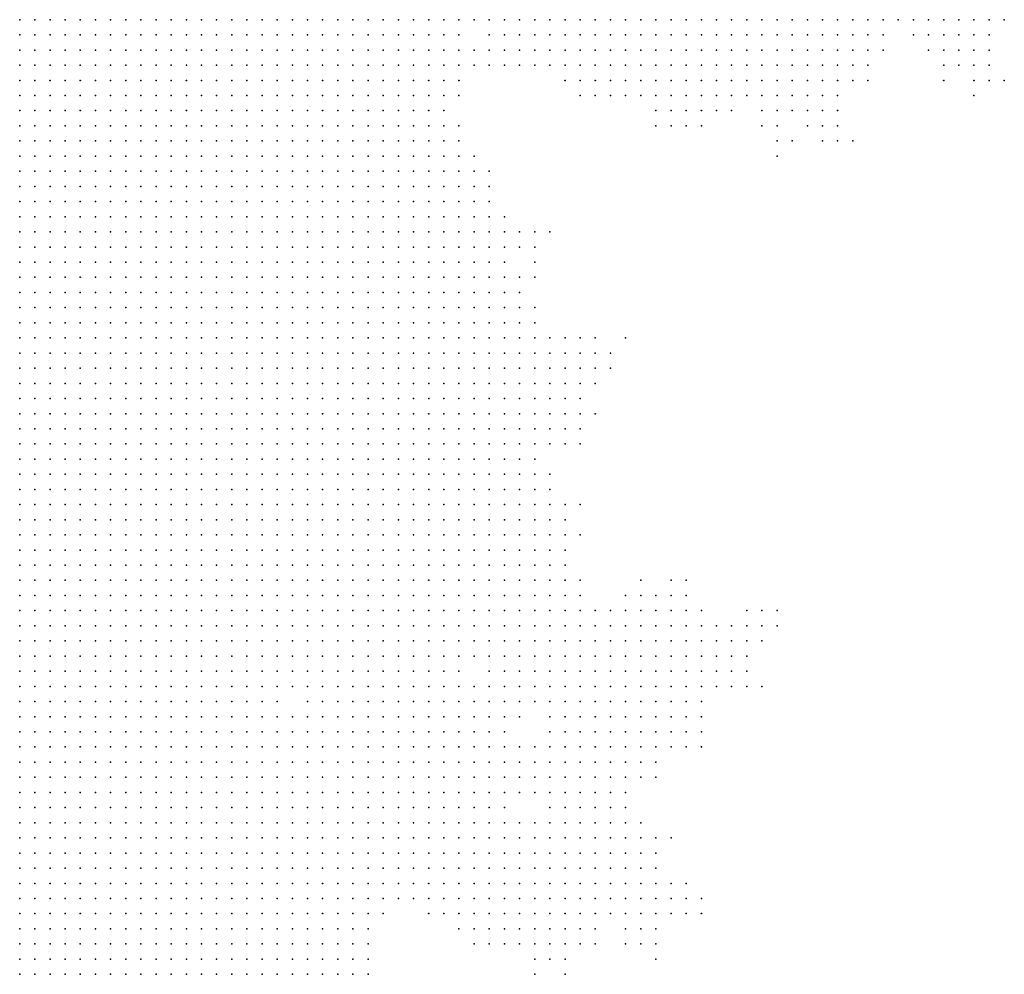
# Model space of a CAD drawing. Units: inches. Extents: x -1.3 to 1.3, y -1.05 to 1.05.
# Drawn here: x 0 to 0.13, y 0.46 to 0.59 of the extents above; entities that cross this region are included whole.
import ezdxf

# ---------------------------------------------------------------- set-up
doc = ezdxf.new("R2010")
doc.units = ezdxf.units.IN
doc.header["$MEASUREMENT"] = 0
doc.header["$PDMODE"] = 32
doc.header["$PDSIZE"] = 1e-05

msp = doc.modelspace()

# ---------------------------------------------------------------- linework, layer by layer
at = {"color": 0}
for p in [(0, 0.586), (0.002, 0.586), (0.004, 0.586), (0.006, 0.586), (0.008, 0.586), (0.01, 0.586), (0.012, 0.586), (0.014, 0.586), (0.016, 0.586), (0.018, 0.586), (0.02, 0.586), (0.022, 0.586), (0.024, 0.586), (0.026, 0.586), (0.028, 0.586), (0.03, 0.586), (0.032, 0.586), (0.034, 0.586), (0.036, 0.586), (0.038, 0.586), (0.04, 0.586), (0.042, 0.586), (0.044, 0.586), (0.046, 0.586), (0.048, 0.586), (0.05, 0.586), (0.052, 0.586), (0.054, 0.586), (0.056, 0.586), (0.058, 0.586), (0.06, 0.586), (0.062, 0.586), (0.064, 0.586), (0.066, 0.586), (0.068, 0.586), (0.07, 0.586), (0.072, 0.586), (0.074, 0.586), (0.076, 0.586), (0.078, 0.586), (0.08, 0.586), (0.082, 0.586), (0.084, 0.586), (0.086, 0.586), (0.088, 0.586), (0.09, 0.586), (0.092, 0.586), (0.094, 0.586), (0.096, 0.586), (0.098, 0.586), (0.1, 0.586), (0.102, 0.586), (0.104, 0.586), (0.106, 0.586), (0.108, 0.586), (0.11, 0.586), (0.112, 0.586), (0.114, 0.586), (0.116, 0.586), (0.118, 0.586), (0.12, 0.586), (0.122, 0.586), (0.124, 0.586), (0.126, 0.586), (0.128, 0.586), (0.13, 0.586), (0, 0.584), (0.002, 0.584), (0.004, 0.584), (0.006, 0.584), (0.008, 0.584), (0.01, 0.584), (0.012, 0.584), (0.014, 0.584), (0.016, 0.584), (0.018, 0.584), (0.02, 0.584), (0.022, 0.584), (0.024, 0.584), (0.026, 0.584), (0.028, 0.584), (0.03, 0.584), (0.032, 0.584), (0.034, 0.584), (0.036, 0.584), (0.038, 0.584), (0.04, 0.584), (0.042, 0.584), (0.044, 0.584), (0.046, 0.584), (0.048, 0.584), (0.05, 0.584), (0.052, 0.584), (0.054, 0.584), (0.056, 0.584), (0.058, 0.584), (0.062, 0.584), (0.064, 0.584), (0.066, 0.584), (0.068, 0.584), (0.07, 0.584), (0.072, 0.584), (0.074, 0.584), (0.076, 0.584), (0.078, 0.584), (0.08, 0.584), (0.082, 0.584), (0.084, 0.584), (0.086, 0.584), (0.088, 0.584), (0.09, 0.584), (0.092, 0.584), (0.094, 0.584), (0.096, 0.584), (0.098, 0.584), (0.1, 0.584), (0.102, 0.584), (0.104, 0.584), (0.106, 0.584), (0.108, 0.584), (0.11, 0.584), (0.112, 0.584), (0.114, 0.584), (0.118, 0.584), (0.12, 0.584), (0.122, 0.584), (0.124, 0.584), (0.126, 0.584), (0.128, 0.584), (0, 0.582), (0.002, 0.582), (0.004, 0.582), (0.006, 0.582), (0.008, 0.582), (0.01, 0.582), (0.012, 0.582), (0.014, 0.582), (0.016, 0.582), (0.018, 0.582), (0.02, 0.582), (0.022, 0.582), (0.024, 0.582), (0.026, 0.582), (0.028, 0.582), (0.03, 0.582), (0.032, 0.582), (0.034, 0.582), (0.036, 0.582), (0.038, 0.582), (0.04, 0.582), (0.042, 0.582), (0.044, 0.582), (0.046, 0.582), (0.048, 0.582), (0.05, 0.582), (0.052, 0.582), (0.054, 0.582), (0.056, 0.582), (0.058, 0.582), (0.06, 0.582), (0.062, 0.582), (0.064, 0.582), (0.066, 0.582), (0.068, 0.582), (0.07, 0.582), (0.072, 0.582), (0.074, 0.582), (0.076, 0.582), (0.078, 0.582), (0.08, 0.582), (0.082, 0.582), (0.084, 0.582), (0.086, 0.582), (0.088, 0.582), (0.09, 0.582), (0.092, 0.582), (0.094, 0.582), (0.096, 0.582), (0.098, 0.582), (0.1, 0.582), (0.102, 0.582), (0.104, 0.582), (0.106, 0.582), (0.108, 0.582), (0.11, 0.582), (0.112, 0.582), (0.114, 0.582), (0.12, 0.582), (0.122, 0.582), (0.124, 0.582), (0.126, 0.582), (0.128, 0.582), (0, 0.58), (0.002, 0.58), (0.004, 0.58), (0.006, 0.58), (0.008, 0.58), (0.01, 0.58), (0.012, 0.58), (0.014, 0.58), (0.016, 0.58), (0.018, 0.58), (0.02, 0.58), (0.022, 0.58), (0.024, 0.58), (0.026, 0.58), (0.028, 0.58), (0.03, 0.58), (0.032, 0.58), (0.034, 0.58), (0.036, 0.58), (0.038, 0.58), (0.04, 0.58), (0.042, 0.58), (0.044, 0.58), (0.046, 0.58), (0.048, 0.58), (0.05, 0.58), (0.052, 0.58), (0.054, 0.58), (0.056, 0.58), (0.058, 0.58), (0.06, 0.58), (0.062, 0.58), (0.064, 0.58), (0.066, 0.58), (0.068, 0.58), (0.07, 0.58), (0.072, 0.58), (0.074, 0.58), (0.076, 0.58), (0.078, 0.58), (0.08, 0.58), (0.082, 0.58), (0.084, 0.58), (0.086, 0.58), (0.088, 0.58), (0.09, 0.58), (0.092, 0.58), (0.094, 0.58), (0.096, 0.58), (0.098, 0.58), (0.1, 0.58), (0.102, 0.58), (0.104, 0.58), (0.106, 0.58), (0.108, 0.58), (0.11, 0.58), (0.112, 0.58), (0.122, 0.58), (0.124, 0.58), (0.126, 0.58), (0.128, 0.58), (0, 0.578), (0.002, 0.578), (0.004, 0.578), (0.006, 0.578), (0.008, 0.578), (0.01, 0.578), (0.012, 0.578), (0.014, 0.578), (0.016, 0.578), (0.018, 0.578), (0.02, 0.578), (0.022, 0.578), (0.024, 0.578), (0.026, 0.578), (0.028, 0.578), (0.03, 0.578), (0.032, 0.578), (0.034, 0.578), (0.036, 0.578), (0.038, 0.578), (0.04, 0.578), (0.042, 0.578), (0.044, 0.578), (0.046, 0.578), (0.048, 0.578), (0.05, 0.578), (0.052, 0.578), (0.054, 0.578), (0.056, 0.578), (0.058, 0.578), (0.072, 0.578), (0.074, 0.578), (0.076, 0.578), (0.078, 0.578), (0.08, 0.578), (0.082, 0.578), (0.084, 0.578), (0.086, 0.578), (0.088, 0.578), (0.09, 0.578), (0.092, 0.578), (0.094, 0.578), (0.096, 0.578), (0.098, 0.578), (0.1, 0.578), (0.102, 0.578), (0.104, 0.578), (0.106, 0.578), (0.108, 0.578), (0.11, 0.578), (0.112, 0.578), (0.122, 0.578), (0.126, 0.578), (0.128, 0.578), (0.13, 0.578), (0, 0.576), (0.002, 0.576), (0.004, 0.576), (0.006, 0.576), (0.008, 0.576), (0.01, 0.576), (0.012, 0.576), (0.014, 0.576), (0.016, 0.576), (0.018, 0.576), (0.02, 0.576), (0.022, 0.576), (0.024, 0.576), (0.026, 0.576), (0.028, 0.576), (0.03, 0.576), (0.032, 0.576), (0.034, 0.576), (0.036, 0.576), (0.038, 0.576), (0.04, 0.576), (0.042, 0.576), (0.044, 0.576), (0.046, 0.576), (0.048, 0.576), (0.05, 0.576), (0.052, 0.576), (0.054, 0.576), (0.056, 0.576), (0.058, 0.576), (0.074, 0.576), (0.076, 0.576), (0.078, 0.576), (0.08, 0.576), (0.082, 0.576), (0.084, 0.576), (0.086, 0.576), (0.088, 0.576), (0.09, 0.576), (0.092, 0.576), (0.094, 0.576), (0.096, 0.576), (0.098, 0.576), (0.1, 0.576), (0.102, 0.576), (0.104, 0.576), (0.106, 0.576), (0.108, 0.576), (0.126, 0.576), (0, 0.574), (0.002, 0.574), (0.004, 0.574), (0.006, 0.574), (0.008, 0.574), (0.01, 0.574), (0.012, 0.574), (0.014, 0.574), (0.016, 0.574), (0.018, 0.574), (0.02, 0.574), (0.022, 0.574), (0.024, 0.574), (0.026, 0.574), (0.028, 0.574), (0.03, 0.574), (0.032, 0.574), (0.034, 0.574), (0.036, 0.574), (0.038, 0.574), (0.04, 0.574), (0.042, 0.574), (0.044, 0.574), (0.046, 0.574), (0.048, 0.574), (0.05, 0.574), (0.052, 0.574), (0.054, 0.574), (0.056, 0.574), (0.084, 0.574), (0.086, 0.574), (0.088, 0.574), (0.09, 0.574), (0.092, 0.574), (0.094, 0.574), (0.098, 0.574), (0.1, 0.574), (0.102, 0.574), (0.104, 0.574), (0.106, 0.574), (0.108, 0.574), (0, 0.572), (0.002, 0.572), (0.004, 0.572), (0.006, 0.572), (0.008, 0.572), (0.01, 0.572), (0.012, 0.572), (0.014, 0.572), (0.016, 0.572), (0.018, 0.572), (0.02, 0.572), (0.022, 0.572), (0.024, 0.572), (0.026, 0.572), (0.028, 0.572), (0.03, 0.572), (0.032, 0.572), (0.034, 0.572), (0.036, 0.572), (0.038, 0.572), (0.04, 0.572), (0.042, 0.572), (0.044, 0.572), (0.046, 0.572), (0.048, 0.572), (0.05, 0.572), (0.052, 0.572), (0.054, 0.572), (0.056, 0.572), (0.058, 0.572), (0.084, 0.572), (0.086, 0.572), (0.088, 0.572), (0.09, 0.572), (0.098, 0.572), (0.1, 0.572), (0.104, 0.572), (0.106, 0.572), (0.108, 0.572), (0, 0.57), (0.002, 0.57), (0.004, 0.57), (0.006, 0.57), (0.008, 0.57), (0.01, 0.57), (0.012, 0.57), (0.014, 0.57), (0.016, 0.57), (0.018, 0.57), (0.02, 0.57), (0.022, 0.57), (0.024, 0.57), (0.026, 0.57), (0.028, 0.57), (0.03, 0.57), (0.032, 0.57), (0.034, 0.57), (0.036, 0.57), (0.038, 0.57), (0.04, 0.57), (0.042, 0.57), (0.044, 0.57), (0.046, 0.57), (0.048, 0.57), (0.05, 0.57), (0.052, 0.57), (0.054, 0.57), (0.056, 0.57), (0.058, 0.57), (0.1, 0.57), (0.102, 0.57), (0.106, 0.57), (0.108, 0.57), (0.11, 0.57), (0, 0.568), (0.002, 0.568), (0.004, 0.568), (0.006, 0.568), (0.008, 0.568), (0.01, 0.568), (0.012, 0.568), (0.014, 0.568), (0.016, 0.568), (0.018, 0.568), (0.02, 0.568), (0.022, 0.568), (0.024, 0.568), (0.026, 0.568), (0.028, 0.568), (0.03, 0.568), (0.032, 0.568), (0.034, 0.568), (0.036, 0.568), (0.038, 0.568), (0.04, 0.568), (0.042, 0.568), (0.044, 0.568), (0.046, 0.568), (0.048, 0.568), (0.05, 0.568), (0.052, 0.568), (0.054, 0.568), (0.056, 0.568), (0.058, 0.568), (0.06, 0.568), (0.1, 0.568), (0, 0.566), (0.002, 0.566), (0.004, 0.566), (0.006, 0.566), (0.008, 0.566), (0.01, 0.566), (0.012, 0.566), (0.014, 0.566), (0.016, 0.566), (0.018, 0.566), (0.02, 0.566), (0.022, 0.566), (0.024, 0.566), (0.026, 0.566), (0.028, 0.566), (0.03, 0.566), (0.032, 0.566), (0.034, 0.566), (0.036, 0.566), (0.038, 0.566), (0.04, 0.566), (0.042, 0.566), (0.044, 0.566), (0.046, 0.566), (0.048, 0.566), (0.05, 0.566), (0.052, 0.566), (0.054, 0.566), (0.056, 0.566), (0.058, 0.566), (0.06, 0.566), (0.062, 0.566), (0, 0.564), (0.002, 0.564), (0.004, 0.564), (0.006, 0.564), (0.008, 0.564), (0.01, 0.564), (0.012, 0.564), (0.014, 0.564), (0.016, 0.564), (0.018, 0.564), (0.02, 0.564), (0.022, 0.564), (0.024, 0.564), (0.026, 0.564), (0.028, 0.564), (0.03, 0.564), (0.032, 0.564), (0.034, 0.564), (0.036, 0.564), (0.038, 0.564), (0.04, 0.564), (0.042, 0.564), (0.044, 0.564), (0.046, 0.564), (0.048, 0.564), (0.05, 0.564), (0.052, 0.564), (0.054, 0.564), (0.056, 0.564), (0.058, 0.564), (0.06, 0.564), (0.062, 0.564), (0, 0.562), (0.002, 0.562), (0.004, 0.562), (0.006, 0.562), (0.008, 0.562), (0.01, 0.562), (0.012, 0.562), (0.014, 0.562), (0.016, 0.562), (0.018, 0.562), (0.02, 0.562), (0.022, 0.562), (0.024, 0.562), (0.026, 0.562), (0.028, 0.562), (0.03, 0.562), (0.032, 0.562), (0.034, 0.562), (0.036, 0.562), (0.038, 0.562), (0.04, 0.562), (0.042, 0.562), (0.044, 0.562), (0.046, 0.562), (0.048, 0.562), (0.05, 0.562), (0.052, 0.562), (0.054, 0.562), (0.056, 0.562), (0.058, 0.562), (0.06, 0.562), (0.062, 0.562), (0, 0.56), (0.002, 0.56), (0.004, 0.56), (0.006, 0.56), (0.008, 0.56), (0.01, 0.56), (0.012, 0.56), (0.014, 0.56), (0.016, 0.56), (0.018, 0.56), (0.02, 0.56), (0.022, 0.56), (0.024, 0.56), (0.026, 0.56), (0.028, 0.56), (0.03, 0.56), (0.032, 0.56), (0.034, 0.56), (0.036, 0.56), (0.038, 0.56), (0.04, 0.56), (0.042, 0.56), (0.044, 0.56), (0.046, 0.56), (0.048, 0.56), (0.05, 0.56), (0.052, 0.56), (0.054, 0.56), (0.056, 0.56), (0.058, 0.56), (0.06, 0.56), (0.062, 0.56), (0.064, 0.56), (0, 0.558), (0.002, 0.558), (0.004, 0.558), (0.006, 0.558), (0.008, 0.558), (0.01, 0.558), (0.012, 0.558), (0.014, 0.558), (0.016, 0.558), (0.018, 0.558), (0.02, 0.558), (0.022, 0.558), (0.024, 0.558), (0.026, 0.558), (0.028, 0.558), (0.03, 0.558), (0.032, 0.558), (0.034, 0.558), (0.036, 0.558), (0.038, 0.558), (0.04, 0.558), (0.042, 0.558), (0.044, 0.558), (0.046, 0.558), (0.048, 0.558), (0.05, 0.558), (0.052, 0.558), (0.054, 0.558), (0.056, 0.558), (0.058, 0.558), (0.06, 0.558), (0.062, 0.558), (0.064, 0.558), (0.066, 0.558), (0.068, 0.558), (0.07, 0.558), (0, 0.556), (0.002, 0.556), (0.004, 0.556), (0.006, 0.556), (0.008, 0.556), (0.01, 0.556), (0.012, 0.556), (0.014, 0.556), (0.016, 0.556), (0.018, 0.556), (0.02, 0.556), (0.022, 0.556), (0.024, 0.556), (0.026, 0.556), (0.028, 0.556), (0.03, 0.556), (0.032, 0.556), (0.034, 0.556), (0.036, 0.556), (0.038, 0.556), (0.04, 0.556), (0.042, 0.556), (0.044, 0.556), (0.046, 0.556), (0.048, 0.556), (0.05, 0.556), (0.052, 0.556), (0.054, 0.556), (0.056, 0.556), (0.058, 0.556), (0.06, 0.556), (0.062, 0.556), (0.064, 0.556), (0.066, 0.556), (0.068, 0.556), (0, 0.554), (0.002, 0.554), (0.004, 0.554), (0.006, 0.554), (0.008, 0.554), (0.01, 0.554), (0.012, 0.554), (0.014, 0.554), (0.016, 0.554), (0.018, 0.554), (0.02, 0.554), (0.022, 0.554), (0.024, 0.554), (0.026, 0.554), (0.028, 0.554), (0.03, 0.554), (0.032, 0.554), (0.034, 0.554), (0.036, 0.554), (0.038, 0.554), (0.04, 0.554), (0.042, 0.554), (0.044, 0.554), (0.046, 0.554), (0.048, 0.554), (0.05, 0.554), (0.052, 0.554), (0.054, 0.554), (0.056, 0.554), (0.058, 0.554), (0.06, 0.554), (0.062, 0.554), (0.064, 0.554), (0.068, 0.554), (0, 0.552), (0.002, 0.552), (0.004, 0.552), (0.006, 0.552), (0.008, 0.552), (0.01, 0.552), (0.012, 0.552), (0.014, 0.552), (0.016, 0.552), (0.018, 0.552), (0.02, 0.552), (0.022, 0.552), (0.024, 0.552), (0.026, 0.552), (0.028, 0.552), (0.03, 0.552), (0.032, 0.552), (0.034, 0.552), (0.036, 0.552), (0.038, 0.552), (0.04, 0.552), (0.042, 0.552), (0.044, 0.552), (0.046, 0.552), (0.048, 0.552), (0.05, 0.552), (0.052, 0.552), (0.054, 0.552), (0.056, 0.552), (0.058, 0.552), (0.06, 0.552), (0.062, 0.552), (0.064, 0.552), (0.066, 0.552), (0.068, 0.552), (0, 0.55), (0.002, 0.55), (0.004, 0.55), (0.006, 0.55), (0.008, 0.55), (0.01, 0.55), (0.012, 0.55), (0.014, 0.55), (0.016, 0.55), (0.018, 0.55), (0.02, 0.55), (0.022, 0.55), (0.024, 0.55), (0.026, 0.55), (0.028, 0.55), (0.03, 0.55), (0.032, 0.55), (0.034, 0.55), (0.036, 0.55), (0.038, 0.55), (0.04, 0.55), (0.042, 0.55), (0.044, 0.55), (0.046, 0.55), (0.048, 0.55), (0.05, 0.55), (0.052, 0.55), (0.054, 0.55), (0.056, 0.55), (0.058, 0.55), (0.06, 0.55), (0.062, 0.55), (0.064, 0.55), (0.066, 0.55), (0, 0.548), (0.002, 0.548), (0.004, 0.548), (0.006, 0.548), (0.008, 0.548), (0.01, 0.548), (0.012, 0.548), (0.014, 0.548), (0.016, 0.548), (0.018, 0.548), (0.02, 0.548), (0.022, 0.548), (0.024, 0.548), (0.026, 0.548), (0.028, 0.548), (0.03, 0.548), (0.032, 0.548), (0.034, 0.548), (0.036, 0.548), (0.038, 0.548), (0.04, 0.548), (0.042, 0.548), (0.044, 0.548), (0.046, 0.548), (0.048, 0.548), (0.05, 0.548), (0.052, 0.548), (0.054, 0.548), (0.056, 0.548), (0.058, 0.548), (0.06, 0.548), (0.062, 0.548), (0.064, 0.548), (0.066, 0.548), (0.068, 0.548), (0, 0.546), (0.002, 0.546), (0.004, 0.546), (0.006, 0.546), (0.008, 0.546), (0.01, 0.546), (0.012, 0.546), (0.014, 0.546), (0.016, 0.546), (0.018, 0.546), (0.02, 0.546), (0.022, 0.546), (0.024, 0.546), (0.026, 0.546), (0.028, 0.546), (0.03, 0.546), (0.032, 0.546), (0.034, 0.546), (0.036, 0.546), (0.038, 0.546), (0.04, 0.546), (0.042, 0.546), (0.044, 0.546), (0.046, 0.546), (0.048, 0.546), (0.05, 0.546), (0.052, 0.546), (0.054, 0.546), (0.056, 0.546), (0.058, 0.546), (0.06, 0.546), (0.062, 0.546), (0.064, 0.546), (0.066, 0.546), (0.068, 0.546), (0, 0.544), (0.002, 0.544), (0.004, 0.544), (0.006, 0.544), (0.008, 0.544), (0.01, 0.544), (0.012, 0.544), (0.014, 0.544), (0.016, 0.544), (0.018, 0.544), (0.02, 0.544), (0.022, 0.544), (0.024, 0.544), (0.026, 0.544), (0.028, 0.544), (0.03, 0.544), (0.032, 0.544), (0.034, 0.544), (0.036, 0.544), (0.038, 0.544), (0.04, 0.544), (0.042, 0.544), (0.044, 0.544), (0.046, 0.544), (0.048, 0.544), (0.05, 0.544), (0.052, 0.544), (0.054, 0.544), (0.056, 0.544), (0.058, 0.544), (0.06, 0.544), (0.062, 0.544), (0.064, 0.544), (0.066, 0.544), (0.068, 0.544), (0.07, 0.544), (0.072, 0.544), (0.074, 0.544), (0.076, 0.544), (0.08, 0.544), (0, 0.542), (0.002, 0.542), (0.004, 0.542), (0.006, 0.542), (0.008, 0.542), (0.01, 0.542), (0.012, 0.542), (0.014, 0.542), (0.016, 0.542), (0.018, 0.542), (0.02, 0.542), (0.022, 0.542), (0.024, 0.542), (0.026, 0.542), (0.028, 0.542), (0.03, 0.542), (0.032, 0.542), (0.034, 0.542), (0.036, 0.542), (0.038, 0.542), (0.04, 0.542), (0.042, 0.542), (0.044, 0.542), (0.046, 0.542), (0.048, 0.542), (0.05, 0.542), (0.052, 0.542), (0.054, 0.542), (0.056, 0.542), (0.058, 0.542), (0.06, 0.542), (0.062, 0.542), (0.064, 0.542), (0.066, 0.542), (0.068, 0.542), (0.07, 0.542), (0.072, 0.542), (0.074, 0.542), (0.076, 0.542), (0.078, 0.542), (0, 0.54), (0.002, 0.54), (0.004, 0.54), (0.006, 0.54), (0.008, 0.54), (0.01, 0.54), (0.012, 0.54), (0.014, 0.54), (0.016, 0.54), (0.018, 0.54), (0.02, 0.54), (0.022, 0.54), (0.024, 0.54), (0.026, 0.54), (0.028, 0.54), (0.03, 0.54), (0.032, 0.54), (0.034, 0.54), (0.036, 0.54), (0.038, 0.54), (0.04, 0.54), (0.042, 0.54), (0.044, 0.54), (0.046, 0.54), (0.048, 0.54), (0.05, 0.54), (0.052, 0.54), (0.054, 0.54), (0.056, 0.54), (0.058, 0.54), (0.06, 0.54), (0.062, 0.54), (0.064, 0.54), (0.066, 0.54), (0.068, 0.54), (0.07, 0.54), (0.072, 0.54), (0.074, 0.54), (0.076, 0.54), (0.078, 0.54), (0, 0.538), (0.002, 0.538), (0.004, 0.538), (0.006, 0.538), (0.008, 0.538), (0.01, 0.538), (0.012, 0.538), (0.014, 0.538), (0.016, 0.538), (0.018, 0.538), (0.02, 0.538), (0.022, 0.538), (0.024, 0.538), (0.026, 0.538), (0.028, 0.538), (0.03, 0.538), (0.032, 0.538), (0.034, 0.538), (0.036, 0.538), (0.038, 0.538), (0.04, 0.538), (0.042, 0.538), (0.044, 0.538), (0.046, 0.538), (0.048, 0.538), (0.05, 0.538), (0.052, 0.538), (0.054, 0.538), (0.056, 0.538), (0.058, 0.538), (0.06, 0.538), (0.062, 0.538), (0.064, 0.538), (0.066, 0.538), (0.068, 0.538), (0.07, 0.538), (0.072, 0.538), (0.074, 0.538), (0.076, 0.538), (0, 0.536), (0.002, 0.536), (0.004, 0.536), (0.006, 0.536), (0.008, 0.536), (0.01, 0.536), (0.012, 0.536), (0.014, 0.536), (0.016, 0.536), (0.018, 0.536), (0.02, 0.536), (0.022, 0.536), (0.024, 0.536), (0.026, 0.536), (0.028, 0.536), (0.03, 0.536), (0.032, 0.536), (0.034, 0.536), (0.036, 0.536), (0.038, 0.536), (0.04, 0.536), (0.042, 0.536), (0.044, 0.536), (0.046, 0.536), (0.048, 0.536), (0.05, 0.536), (0.052, 0.536), (0.054, 0.536), (0.056, 0.536), (0.058, 0.536), (0.06, 0.536), (0.062, 0.536), (0.064, 0.536), (0.066, 0.536), (0.068, 0.536), (0.07, 0.536), (0.072, 0.536), (0.074, 0.536), (0, 0.534), (0.002, 0.534), (0.004, 0.534), (0.006, 0.534), (0.008, 0.534), (0.01, 0.534), (0.012, 0.534), (0.014, 0.534), (0.016, 0.534), (0.018, 0.534), (0.02, 0.534), (0.022, 0.534), (0.024, 0.534), (0.026, 0.534), (0.028, 0.534), (0.03, 0.534), (0.032, 0.534), (0.034, 0.534), (0.036, 0.534), (0.038, 0.534), (0.04, 0.534), (0.042, 0.534), (0.044, 0.534), (0.046, 0.534), (0.048, 0.534), (0.05, 0.534), (0.052, 0.534), (0.054, 0.534), (0.056, 0.534), (0.058, 0.534), (0.06, 0.534), (0.062, 0.534), (0.064, 0.534), (0.066, 0.534), (0.068, 0.534), (0.07, 0.534), (0.072, 0.534), (0.074, 0.534), (0.076, 0.534), (0, 0.532), (0.002, 0.532), (0.004, 0.532), (0.006, 0.532), (0.008, 0.532), (0.01, 0.532), (0.012, 0.532), (0.014, 0.532), (0.016, 0.532), (0.018, 0.532), (0.02, 0.532), (0.022, 0.532), (0.024, 0.532), (0.026, 0.532), (0.028, 0.532), (0.03, 0.532), (0.032, 0.532), (0.034, 0.532), (0.036, 0.532), (0.038, 0.532), (0.04, 0.532), (0.042, 0.532), (0.044, 0.532), (0.046, 0.532), (0.048, 0.532), (0.05, 0.532), (0.052, 0.532), (0.054, 0.532), (0.056, 0.532), (0.058, 0.532), (0.06, 0.532), (0.062, 0.532), (0.064, 0.532), (0.066, 0.532), (0.068, 0.532), (0.07, 0.532), (0.072, 0.532), (0.074, 0.532), (0, 0.53), (0.002, 0.53), (0.004, 0.53), (0.006, 0.53), (0.008, 0.53), (0.01, 0.53), (0.012, 0.53), (0.014, 0.53), (0.016, 0.53), (0.018, 0.53), (0.02, 0.53), (0.022, 0.53), (0.024, 0.53), (0.026, 0.53), (0.028, 0.53), (0.03, 0.53), (0.032, 0.53), (0.034, 0.53), (0.036, 0.53), (0.038, 0.53), (0.04, 0.53), (0.042, 0.53), (0.044, 0.53), (0.046, 0.53), (0.048, 0.53), (0.05, 0.53), (0.052, 0.53), (0.054, 0.53), (0.056, 0.53), (0.058, 0.53), (0.06, 0.53), (0.062, 0.53), (0.064, 0.53), (0.066, 0.53), (0.068, 0.53), (0.07, 0.53), (0.072, 0.53), (0.074, 0.53), (0, 0.528), (0.002, 0.528), (0.004, 0.528), (0.006, 0.528), (0.008, 0.528), (0.01, 0.528), (0.012, 0.528), (0.014, 0.528), (0.016, 0.528), (0.018, 0.528), (0.02, 0.528), (0.022, 0.528), (0.024, 0.528), (0.026, 0.528), (0.028, 0.528), (0.03, 0.528), (0.032, 0.528), (0.034, 0.528), (0.036, 0.528), (0.038, 0.528), (0.04, 0.528), (0.042, 0.528), (0.044, 0.528), (0.046, 0.528), (0.048, 0.528), (0.05, 0.528), (0.052, 0.528), (0.054, 0.528), (0.056, 0.528), (0.058, 0.528), (0.06, 0.528), (0.062, 0.528), (0.064, 0.528), (0.066, 0.528), (0.068, 0.528), (0, 0.526), (0.002, 0.526), (0.004, 0.526), (0.006, 0.526), (0.008, 0.526), (0.01, 0.526), (0.012, 0.526), (0.014, 0.526), (0.016, 0.526), (0.018, 0.526), (0.02, 0.526), (0.022, 0.526), (0.024, 0.526), (0.026, 0.526), (0.028, 0.526), (0.03, 0.526), (0.032, 0.526), (0.034, 0.526), (0.036, 0.526), (0.038, 0.526), (0.04, 0.526), (0.042, 0.526), (0.044, 0.526), (0.046, 0.526), (0.048, 0.526), (0.05, 0.526), (0.052, 0.526), (0.054, 0.526), (0.056, 0.526), (0.058, 0.526), (0.06, 0.526), (0.062, 0.526), (0.064, 0.526), (0.066, 0.526), (0.068, 0.526), (0.07, 0.526), (0, 0.524), (0.002, 0.524), (0.004, 0.524), (0.006, 0.524), (0.008, 0.524), (0.01, 0.524), (0.012, 0.524), (0.014, 0.524), (0.016, 0.524), (0.018, 0.524), (0.02, 0.524), (0.022, 0.524), (0.024, 0.524), (0.026, 0.524), (0.028, 0.524), (0.03, 0.524), (0.032, 0.524), (0.034, 0.524), (0.036, 0.524), (0.038, 0.524), (0.04, 0.524), (0.042, 0.524), (0.044, 0.524), (0.046, 0.524), (0.048, 0.524), (0.05, 0.524), (0.052, 0.524), (0.054, 0.524), (0.056, 0.524), (0.058, 0.524), (0.06, 0.524), (0.062, 0.524), (0.064, 0.524), (0.066, 0.524), (0.068, 0.524), (0.07, 0.524), (0, 0.522), (0.002, 0.522), (0.004, 0.522), (0.006, 0.522), (0.008, 0.522), (0.01, 0.522), (0.012, 0.522), (0.014, 0.522), (0.016, 0.522), (0.018, 0.522), (0.02, 0.522), (0.022, 0.522), (0.024, 0.522), (0.026, 0.522), (0.028, 0.522), (0.03, 0.522), (0.032, 0.522), (0.034, 0.522), (0.036, 0.522), (0.038, 0.522), (0.04, 0.522), (0.042, 0.522), (0.044, 0.522), (0.046, 0.522), (0.048, 0.522), (0.05, 0.522), (0.052, 0.522), (0.054, 0.522), (0.056, 0.522), (0.058, 0.522), (0.06, 0.522), (0.062, 0.522), (0.064, 0.522), (0.066, 0.522), (0.068, 0.522), (0.07, 0.522), (0.072, 0.522), (0.074, 0.522), (0, 0.52), (0.002, 0.52), (0.004, 0.52), (0.006, 0.52), (0.008, 0.52), (0.01, 0.52), (0.012, 0.52), (0.014, 0.52), (0.016, 0.52), (0.018, 0.52), (0.02, 0.52), (0.022, 0.52), (0.024, 0.52), (0.026, 0.52), (0.028, 0.52), (0.03, 0.52), (0.032, 0.52), (0.034, 0.52), (0.036, 0.52), (0.038, 0.52), (0.04, 0.52), (0.042, 0.52), (0.044, 0.52), (0.046, 0.52), (0.048, 0.52), (0.05, 0.52), (0.052, 0.52), (0.054, 0.52), (0.056, 0.52), (0.058, 0.52), (0.06, 0.52), (0.062, 0.52), (0.064, 0.52), (0.066, 0.52), (0.068, 0.52), (0.07, 0.52), (0.072, 0.52), (0, 0.518), (0.002, 0.518), (0.004, 0.518), (0.006, 0.518), (0.008, 0.518), (0.01, 0.518), (0.012, 0.518), (0.014, 0.518), (0.016, 0.518), (0.018, 0.518), (0.02, 0.518), (0.022, 0.518), (0.024, 0.518), (0.026, 0.518), (0.028, 0.518), (0.03, 0.518), (0.032, 0.518), (0.034, 0.518), (0.036, 0.518), (0.038, 0.518), (0.04, 0.518), (0.042, 0.518), (0.044, 0.518), (0.046, 0.518), (0.048, 0.518), (0.05, 0.518), (0.052, 0.518), (0.054, 0.518), (0.056, 0.518), (0.058, 0.518), (0.06, 0.518), (0.062, 0.518), (0.064, 0.518), (0.066, 0.518), (0.068, 0.518), (0.07, 0.518), (0.072, 0.518), (0.074, 0.518), (0, 0.516), (0.002, 0.516), (0.004, 0.516), (0.006, 0.516), (0.008, 0.516), (0.01, 0.516), (0.012, 0.516), (0.014, 0.516), (0.016, 0.516), (0.018, 0.516), (0.02, 0.516), (0.022, 0.516), (0.024, 0.516), (0.026, 0.516), (0.028, 0.516), (0.03, 0.516), (0.032, 0.516), (0.034, 0.516), (0.036, 0.516), (0.038, 0.516), (0.04, 0.516), (0.042, 0.516), (0.044, 0.516), (0.046, 0.516), (0.048, 0.516), (0.05, 0.516), (0.052, 0.516), (0.054, 0.516), (0.056, 0.516), (0.058, 0.516), (0.06, 0.516), (0.062, 0.516), (0.064, 0.516), (0.066, 0.516), (0.068, 0.516), (0.07, 0.516), (0.072, 0.516), (0, 0.514), (0.002, 0.514), (0.004, 0.514), (0.006, 0.514), (0.008, 0.514), (0.01, 0.514), (0.012, 0.514), (0.014, 0.514), (0.016, 0.514), (0.018, 0.514), (0.02, 0.514), (0.022, 0.514), (0.024, 0.514), (0.026, 0.514), (0.028, 0.514), (0.03, 0.514), (0.032, 0.514), (0.034, 0.514), (0.036, 0.514), (0.038, 0.514), (0.04, 0.514), (0.042, 0.514), (0.044, 0.514), (0.046, 0.514), (0.048, 0.514), (0.05, 0.514), (0.052, 0.514), (0.054, 0.514), (0.056, 0.514), (0.058, 0.514), (0.06, 0.514), (0.062, 0.514), (0.064, 0.514), (0.066, 0.514), (0.068, 0.514), (0.07, 0.514), (0.072, 0.514), (0, 0.512), (0.002, 0.512), (0.004, 0.512), (0.006, 0.512), (0.008, 0.512), (0.01, 0.512), (0.012, 0.512), (0.014, 0.512), (0.016, 0.512), (0.018, 0.512), (0.02, 0.512), (0.022, 0.512), (0.024, 0.512), (0.026, 0.512), (0.028, 0.512), (0.03, 0.512), (0.032, 0.512), (0.034, 0.512), (0.036, 0.512), (0.038, 0.512), (0.04, 0.512), (0.042, 0.512), (0.044, 0.512), (0.046, 0.512), (0.048, 0.512), (0.05, 0.512), (0.052, 0.512), (0.054, 0.512), (0.056, 0.512), (0.058, 0.512), (0.06, 0.512), (0.062, 0.512), (0.064, 0.512), (0.066, 0.512), (0.068, 0.512), (0.07, 0.512), (0.072, 0.512), (0.074, 0.512), (0.082, 0.512), (0.086, 0.512), (0.088, 0.512), (0, 0.51), (0.002, 0.51), (0.004, 0.51), (0.006, 0.51), (0.008, 0.51), (0.01, 0.51), (0.012, 0.51), (0.014, 0.51), (0.016, 0.51), (0.018, 0.51), (0.02, 0.51), (0.022, 0.51), (0.024, 0.51), (0.026, 0.51), (0.028, 0.51), (0.03, 0.51), (0.032, 0.51), (0.034, 0.51), (0.036, 0.51), (0.038, 0.51), (0.04, 0.51), (0.042, 0.51), (0.044, 0.51), (0.046, 0.51), (0.048, 0.51), (0.05, 0.51), (0.052, 0.51), (0.054, 0.51), (0.056, 0.51), (0.058, 0.51), (0.06, 0.51), (0.062, 0.51), (0.064, 0.51), (0.066, 0.51), (0.068, 0.51), (0.07, 0.51), (0.072, 0.51), (0.074, 0.51), (0.08, 0.51), (0.082, 0.51), (0.084, 0.51), (0.086, 0.51), (0.088, 0.51), (0, 0.508), (0.002, 0.508), (0.004, 0.508), (0.006, 0.508), (0.008, 0.508), (0.01, 0.508), (0.012, 0.508), (0.014, 0.508), (0.016, 0.508), (0.018, 0.508), (0.02, 0.508), (0.022, 0.508), (0.024, 0.508), (0.026, 0.508), (0.028, 0.508), (0.03, 0.508), (0.032, 0.508), (0.034, 0.508), (0.036, 0.508), (0.038, 0.508), (0.04, 0.508), (0.042, 0.508), (0.044, 0.508), (0.046, 0.508), (0.048, 0.508), (0.05, 0.508), (0.052, 0.508), (0.054, 0.508), (0.056, 0.508), (0.058, 0.508), (0.06, 0.508), (0.062, 0.508), (0.064, 0.508), (0.066, 0.508), (0.068, 0.508), (0.07, 0.508), (0.072, 0.508), (0.074, 0.508), (0.076, 0.508), (0.078, 0.508), (0.08, 0.508), (0.082, 0.508), (0.084, 0.508), (0.086, 0.508), (0.088, 0.508), (0.09, 0.508), (0.096, 0.508), (0.098, 0.508), (0.1, 0.508), (0, 0.506), (0.002, 0.506), (0.004, 0.506), (0.006, 0.506), (0.008, 0.506), (0.01, 0.506), (0.012, 0.506), (0.014, 0.506), (0.016, 0.506), (0.018, 0.506), (0.02, 0.506), (0.022, 0.506), (0.024, 0.506), (0.026, 0.506), (0.028, 0.506), (0.03, 0.506), (0.032, 0.506), (0.034, 0.506), (0.036, 0.506), (0.038, 0.506), (0.04, 0.506), (0.042, 0.506), (0.044, 0.506), (0.046, 0.506), (0.048, 0.506), (0.05, 0.506), (0.052, 0.506), (0.054, 0.506), (0.056, 0.506), (0.058, 0.506), (0.06, 0.506), (0.062, 0.506), (0.064, 0.506), (0.066, 0.506), (0.068, 0.506), (0.07, 0.506), (0.072, 0.506), (0.074, 0.506), (0.076, 0.506), (0.078, 0.506), (0.08, 0.506), (0.082, 0.506), (0.084, 0.506), (0.086, 0.506), (0.088, 0.506), (0.09, 0.506), (0.092, 0.506), (0.094, 0.506), (0.096, 0.506), (0.098, 0.506), (0.1, 0.506), (0, 0.504), (0.002, 0.504), (0.004, 0.504), (0.006, 0.504), (0.008, 0.504), (0.01, 0.504), (0.012, 0.504), (0.014, 0.504), (0.016, 0.504), (0.018, 0.504), (0.02, 0.504), (0.022, 0.504), (0.024, 0.504), (0.026, 0.504), (0.028, 0.504), (0.03, 0.504), (0.032, 0.504), (0.034, 0.504), (0.036, 0.504), (0.038, 0.504), (0.04, 0.504), (0.042, 0.504), (0.044, 0.504), (0.046, 0.504), (0.048, 0.504), (0.05, 0.504), (0.052, 0.504), (0.054, 0.504), (0.056, 0.504), (0.058, 0.504), (0.06, 0.504), (0.062, 0.504), (0.064, 0.504), (0.066, 0.504), (0.068, 0.504), (0.07, 0.504), (0.072, 0.504), (0.074, 0.504), (0.076, 0.504), (0.078, 0.504), (0.08, 0.504), (0.082, 0.504), (0.084, 0.504), (0.086, 0.504), (0.088, 0.504), (0.09, 0.504), (0.092, 0.504), (0.094, 0.504), (0.096, 0.504), (0.098, 0.504), (0, 0.502), (0.002, 0.502), (0.004, 0.502), (0.006, 0.502), (0.008, 0.502), (0.01, 0.502), (0.012, 0.502), (0.014, 0.502), (0.016, 0.502), (0.018, 0.502), (0.02, 0.502), (0.022, 0.502), (0.024, 0.502), (0.026, 0.502), (0.028, 0.502), (0.03, 0.502), (0.032, 0.502), (0.034, 0.502), (0.036, 0.502), (0.038, 0.502), (0.04, 0.502), (0.042, 0.502), (0.044, 0.502), (0.046, 0.502), (0.048, 0.502), (0.05, 0.502), (0.052, 0.502), (0.054, 0.502), (0.056, 0.502), (0.058, 0.502), (0.06, 0.502), (0.062, 0.502), (0.064, 0.502), (0.066, 0.502), (0.068, 0.502), (0.07, 0.502), (0.072, 0.502), (0.074, 0.502), (0.076, 0.502), (0.078, 0.502), (0.08, 0.502), (0.082, 0.502), (0.084, 0.502), (0.086, 0.502), (0.088, 0.502), (0.09, 0.502), (0.092, 0.502), (0.094, 0.502), (0.096, 0.502), (0, 0.5), (0.002, 0.5), (0.004, 0.5), (0.006, 0.5), (0.008, 0.5), (0.01, 0.5), (0.012, 0.5), (0.014, 0.5), (0.016, 0.5), (0.018, 0.5), (0.02, 0.5), (0.022, 0.5), (0.024, 0.5), (0.026, 0.5), (0.028, 0.5), (0.03, 0.5), (0.032, 0.5), (0.034, 0.5), (0.036, 0.5), (0.038, 0.5), (0.04, 0.5), (0.042, 0.5), (0.044, 0.5), (0.046, 0.5), (0.048, 0.5), (0.05, 0.5), (0.052, 0.5), (0.054, 0.5), (0.056, 0.5), (0.058, 0.5), (0.062, 0.5), (0.064, 0.5), (0.066, 0.5), (0.068, 0.5), (0.07, 0.5), (0.072, 0.5), (0.074, 0.5), (0.076, 0.5), (0.078, 0.5), (0.08, 0.5), (0.082, 0.5), (0.084, 0.5), (0.086, 0.5), (0.088, 0.5), (0.09, 0.5), (0.092, 0.5), (0.094, 0.5), (0.096, 0.5), (0, 0.498), (0.002, 0.498), (0.004, 0.498), (0.006, 0.498), (0.008, 0.498), (0.01, 0.498), (0.012, 0.498), (0.014, 0.498), (0.016, 0.498), (0.018, 0.498), (0.02, 0.498), (0.022, 0.498), (0.024, 0.498), (0.026, 0.498), (0.028, 0.498), (0.03, 0.498), (0.032, 0.498), (0.034, 0.498), (0.036, 0.498), (0.038, 0.498), (0.04, 0.498), (0.042, 0.498), (0.044, 0.498), (0.046, 0.498), (0.048, 0.498), (0.05, 0.498), (0.052, 0.498), (0.054, 0.498), (0.056, 0.498), (0.058, 0.498), (0.06, 0.498), (0.062, 0.498), (0.064, 0.498), (0.066, 0.498), (0.068, 0.498), (0.07, 0.498), (0.072, 0.498), (0.074, 0.498), (0.076, 0.498), (0.078, 0.498), (0.08, 0.498), (0.082, 0.498), (0.084, 0.498), (0.086, 0.498), (0.088, 0.498), (0.09, 0.498), (0.092, 0.498), (0.094, 0.498), (0.096, 0.498), (0.098, 0.498), (0, 0.496), (0.002, 0.496), (0.004, 0.496), (0.006, 0.496), (0.008, 0.496), (0.01, 0.496), (0.012, 0.496), (0.014, 0.496), (0.016, 0.496), (0.018, 0.496), (0.02, 0.496), (0.022, 0.496), (0.024, 0.496), (0.026, 0.496), (0.028, 0.496), (0.03, 0.496), (0.032, 0.496), (0.034, 0.496), (0.038, 0.496), (0.04, 0.496), (0.042, 0.496), (0.044, 0.496), (0.046, 0.496), (0.048, 0.496), (0.05, 0.496), (0.052, 0.496), (0.054, 0.496), (0.056, 0.496), (0.058, 0.496), (0.06, 0.496), (0.062, 0.496), (0.064, 0.496), (0.066, 0.496), (0.068, 0.496), (0.07, 0.496), (0.072, 0.496), (0.074, 0.496), (0.076, 0.496), (0.078, 0.496), (0.08, 0.496), (0.082, 0.496), (0.084, 0.496), (0.086, 0.496), (0.088, 0.496), (0.09, 0.496), (0, 0.494), (0.002, 0.494), (0.004, 0.494), (0.006, 0.494), (0.008, 0.494), (0.01, 0.494), (0.012, 0.494), (0.014, 0.494), (0.016, 0.494), (0.018, 0.494), (0.02, 0.494), (0.022, 0.494), (0.024, 0.494), (0.026, 0.494), (0.028, 0.494), (0.03, 0.494), (0.032, 0.494), (0.034, 0.494), (0.036, 0.494), (0.038, 0.494), (0.04, 0.494), (0.042, 0.494), (0.044, 0.494), (0.046, 0.494), (0.048, 0.494), (0.05, 0.494), (0.052, 0.494), (0.054, 0.494), (0.056, 0.494), (0.058, 0.494), (0.06, 0.494), (0.062, 0.494), (0.064, 0.494), (0.066, 0.494), (0.07, 0.494), (0.072, 0.494), (0.074, 0.494), (0.076, 0.494), (0.078, 0.494), (0.08, 0.494), (0.082, 0.494), (0.084, 0.494), (0.086, 0.494), (0.088, 0.494), (0.09, 0.494), (0, 0.492), (0.002, 0.492), (0.004, 0.492), (0.006, 0.492), (0.008, 0.492), (0.01, 0.492), (0.012, 0.492), (0.014, 0.492), (0.016, 0.492), (0.018, 0.492), (0.02, 0.492), (0.022, 0.492), (0.024, 0.492), (0.026, 0.492), (0.028, 0.492), (0.03, 0.492), (0.032, 0.492), (0.034, 0.492), (0.036, 0.492), (0.038, 0.492), (0.04, 0.492), (0.042, 0.492), (0.044, 0.492), (0.046, 0.492), (0.048, 0.492), (0.05, 0.492), (0.052, 0.492), (0.054, 0.492), (0.056, 0.492), (0.058, 0.492), (0.06, 0.492), (0.062, 0.492), (0.064, 0.492), (0.07, 0.492), (0.072, 0.492), (0.074, 0.492), (0.076, 0.492), (0.078, 0.492), (0.08, 0.492), (0.082, 0.492), (0.084, 0.492), (0.086, 0.492), (0.088, 0.492), (0.09, 0.492), (0, 0.49), (0.002, 0.49), (0.004, 0.49), (0.006, 0.49), (0.008, 0.49), (0.01, 0.49), (0.012, 0.49), (0.014, 0.49), (0.016, 0.49), (0.018, 0.49), (0.02, 0.49), (0.022, 0.49), (0.024, 0.49), (0.026, 0.49), (0.028, 0.49), (0.03, 0.49), (0.032, 0.49), (0.034, 0.49), (0.036, 0.49), (0.038, 0.49), (0.04, 0.49), (0.042, 0.49), (0.044, 0.49), (0.046, 0.49), (0.048, 0.49), (0.05, 0.49), (0.052, 0.49), (0.054, 0.49), (0.056, 0.49), (0.058, 0.49), (0.06, 0.49), (0.062, 0.49), (0.064, 0.49), (0.066, 0.49), (0.068, 0.49), (0.07, 0.49), (0.072, 0.49), (0.074, 0.49), (0.076, 0.49), (0.078, 0.49), (0.08, 0.49), (0.082, 0.49), (0.084, 0.49), (0.086, 0.49), (0.088, 0.49), (0.09, 0.49), (0, 0.488), (0.002, 0.488), (0.004, 0.488), (0.006, 0.488), (0.008, 0.488), (0.01, 0.488), (0.012, 0.488), (0.014, 0.488), (0.016, 0.488), (0.018, 0.488), (0.02, 0.488), (0.022, 0.488), (0.024, 0.488), (0.026, 0.488), (0.028, 0.488), (0.03, 0.488), (0.032, 0.488), (0.034, 0.488), (0.036, 0.488), (0.038, 0.488), (0.04, 0.488), (0.042, 0.488), (0.044, 0.488), (0.046, 0.488), (0.048, 0.488), (0.05, 0.488), (0.052, 0.488), (0.054, 0.488), (0.056, 0.488), (0.058, 0.488), (0.06, 0.488), (0.062, 0.488), (0.064, 0.488), (0.066, 0.488), (0.068, 0.488), (0.07, 0.488), (0.072, 0.488), (0.074, 0.488), (0.076, 0.488), (0.078, 0.488), (0.08, 0.488), (0.082, 0.488), (0.084, 0.488), (0, 0.486), (0.002, 0.486), (0.004, 0.486), (0.006, 0.486), (0.008, 0.486), (0.01, 0.486), (0.012, 0.486), (0.014, 0.486), (0.016, 0.486), (0.018, 0.486), (0.02, 0.486), (0.022, 0.486), (0.024, 0.486), (0.026, 0.486), (0.028, 0.486), (0.03, 0.486), (0.032, 0.486), (0.034, 0.486), (0.036, 0.486), (0.038, 0.486), (0.04, 0.486), (0.042, 0.486), (0.044, 0.486), (0.046, 0.486), (0.048, 0.486), (0.05, 0.486), (0.052, 0.486), (0.054, 0.486), (0.056, 0.486), (0.058, 0.486), (0.06, 0.486), (0.062, 0.486), (0.064, 0.486), (0.066, 0.486), (0.068, 0.486), (0.07, 0.486), (0.072, 0.486), (0.074, 0.486), (0.076, 0.486), (0.078, 0.486), (0.08, 0.486), (0.082, 0.486), (0.084, 0.486), (0, 0.484), (0.002, 0.484), (0.004, 0.484), (0.006, 0.484), (0.008, 0.484), (0.01, 0.484), (0.012, 0.484), (0.014, 0.484), (0.016, 0.484), (0.018, 0.484), (0.02, 0.484), (0.022, 0.484), (0.024, 0.484), (0.026, 0.484), (0.028, 0.484), (0.03, 0.484), (0.032, 0.484), (0.034, 0.484), (0.036, 0.484), (0.038, 0.484), (0.04, 0.484), (0.042, 0.484), (0.044, 0.484), (0.046, 0.484), (0.048, 0.484), (0.05, 0.484), (0.052, 0.484), (0.054, 0.484), (0.056, 0.484), (0.058, 0.484), (0.06, 0.484), (0.062, 0.484), (0.064, 0.484), (0.066, 0.484), (0.068, 0.484), (0.07, 0.484), (0.072, 0.484), (0.074, 0.484), (0.076, 0.484), (0.078, 0.484), (0.08, 0.484), (0, 0.482), (0.002, 0.482), (0.004, 0.482), (0.006, 0.482), (0.008, 0.482), (0.01, 0.482), (0.012, 0.482), (0.014, 0.482), (0.016, 0.482), (0.018, 0.482), (0.02, 0.482), (0.022, 0.482), (0.024, 0.482), (0.026, 0.482), (0.028, 0.482), (0.03, 0.482), (0.032, 0.482), (0.034, 0.482), (0.036, 0.482), (0.038, 0.482), (0.04, 0.482), (0.042, 0.482), (0.044, 0.482), (0.046, 0.482), (0.048, 0.482), (0.05, 0.482), (0.052, 0.482), (0.054, 0.482), (0.056, 0.482), (0.058, 0.482), (0.06, 0.482), (0.062, 0.482), (0.064, 0.482), (0.07, 0.482), (0.072, 0.482), (0.074, 0.482), (0.076, 0.482), (0.078, 0.482), (0.08, 0.482), (0, 0.48), (0.002, 0.48), (0.004, 0.48), (0.006, 0.48), (0.008, 0.48), (0.01, 0.48), (0.012, 0.48), (0.014, 0.48), (0.016, 0.48), (0.018, 0.48), (0.02, 0.48), (0.022, 0.48), (0.024, 0.48), (0.026, 0.48), (0.028, 0.48), (0.03, 0.48), (0.032, 0.48), (0.034, 0.48), (0.036, 0.48), (0.038, 0.48), (0.04, 0.48), (0.042, 0.48), (0.044, 0.48), (0.046, 0.48), (0.048, 0.48), (0.05, 0.48), (0.052, 0.48), (0.054, 0.48), (0.056, 0.48), (0.058, 0.48), (0.06, 0.48), (0.062, 0.48), (0.064, 0.48), (0.066, 0.48), (0.068, 0.48), (0.07, 0.48), (0.072, 0.48), (0.074, 0.48), (0.076, 0.48), (0.078, 0.48), (0.08, 0.48), (0.082, 0.48), (0, 0.478), (0.002, 0.478), (0.004, 0.478), (0.006, 0.478), (0.008, 0.478), (0.01, 0.478), (0.012, 0.478), (0.014, 0.478), (0.016, 0.478), (0.018, 0.478), (0.02, 0.478), (0.022, 0.478), (0.024, 0.478), (0.026, 0.478), (0.028, 0.478), (0.03, 0.478), (0.032, 0.478), (0.034, 0.478), (0.036, 0.478), (0.038, 0.478), (0.04, 0.478), (0.042, 0.478), (0.044, 0.478), (0.046, 0.478), (0.048, 0.478), (0.05, 0.478), (0.052, 0.478), (0.054, 0.478), (0.056, 0.478), (0.058, 0.478), (0.06, 0.478), (0.062, 0.478), (0.064, 0.478), (0.066, 0.478), (0.068, 0.478), (0.07, 0.478), (0.072, 0.478), (0.074, 0.478), (0.076, 0.478), (0.078, 0.478), (0.08, 0.478), (0.082, 0.478), (0.084, 0.478), (0.086, 0.478), (0, 0.476), (0.002, 0.476), (0.004, 0.476), (0.006, 0.476), (0.008, 0.476), (0.01, 0.476), (0.012, 0.476), (0.014, 0.476), (0.016, 0.476), (0.018, 0.476), (0.02, 0.476), (0.022, 0.476), (0.024, 0.476), (0.026, 0.476), (0.028, 0.476), (0.03, 0.476), (0.032, 0.476), (0.034, 0.476), (0.036, 0.476), (0.038, 0.476), (0.04, 0.476), (0.042, 0.476), (0.044, 0.476), (0.046, 0.476), (0.048, 0.476), (0.05, 0.476), (0.052, 0.476), (0.054, 0.476), (0.056, 0.476), (0.058, 0.476), (0.06, 0.476), (0.062, 0.476), (0.064, 0.476), (0.066, 0.476), (0.068, 0.476), (0.07, 0.476), (0.072, 0.476), (0.074, 0.476), (0.076, 0.476), (0.078, 0.476), (0.08, 0.476), (0.082, 0.476), (0.084, 0.476), (0, 0.474), (0.002, 0.474), (0.004, 0.474), (0.006, 0.474), (0.008, 0.474), (0.01, 0.474), (0.012, 0.474), (0.014, 0.474), (0.016, 0.474), (0.018, 0.474), (0.02, 0.474), (0.022, 0.474), (0.024, 0.474), (0.026, 0.474), (0.028, 0.474), (0.03, 0.474), (0.032, 0.474), (0.034, 0.474), (0.036, 0.474), (0.038, 0.474), (0.04, 0.474), (0.042, 0.474), (0.044, 0.474), (0.046, 0.474), (0.048, 0.474), (0.05, 0.474), (0.052, 0.474), (0.054, 0.474), (0.056, 0.474), (0.058, 0.474), (0.06, 0.474), (0.062, 0.474), (0.064, 0.474), (0.066, 0.474), (0.068, 0.474), (0.07, 0.474), (0.072, 0.474), (0.074, 0.474), (0.076, 0.474), (0.078, 0.474), (0.08, 0.474), (0.082, 0.474), (0.084, 0.474), (0, 0.472), (0.002, 0.472), (0.004, 0.472), (0.006, 0.472), (0.008, 0.472), (0.01, 0.472), (0.012, 0.472), (0.014, 0.472), (0.016, 0.472), (0.018, 0.472), (0.02, 0.472), (0.022, 0.472), (0.024, 0.472), (0.026, 0.472), (0.028, 0.472), (0.03, 0.472), (0.032, 0.472), (0.034, 0.472), (0.036, 0.472), (0.038, 0.472), (0.04, 0.472), (0.042, 0.472), (0.044, 0.472), (0.046, 0.472), (0.048, 0.472), (0.05, 0.472), (0.052, 0.472), (0.054, 0.472), (0.056, 0.472), (0.058, 0.472), (0.06, 0.472), (0.062, 0.472), (0.064, 0.472), (0.066, 0.472), (0.068, 0.472), (0.07, 0.472), (0.072, 0.472), (0.074, 0.472), (0.076, 0.472), (0.078, 0.472), (0.08, 0.472), (0.082, 0.472), (0.084, 0.472), (0.086, 0.472), (0.088, 0.472), (0, 0.47), (0.002, 0.47), (0.004, 0.47), (0.006, 0.47), (0.008, 0.47), (0.01, 0.47), (0.012, 0.47), (0.014, 0.47), (0.016, 0.47), (0.018, 0.47), (0.02, 0.47), (0.022, 0.47), (0.024, 0.47), (0.026, 0.47), (0.028, 0.47), (0.03, 0.47), (0.032, 0.47), (0.034, 0.47), (0.036, 0.47), (0.038, 0.47), (0.04, 0.47), (0.042, 0.47), (0.044, 0.47), (0.046, 0.47), (0.048, 0.47), (0.05, 0.47), (0.052, 0.47), (0.054, 0.47), (0.056, 0.47), (0.058, 0.47), (0.06, 0.47), (0.062, 0.47), (0.064, 0.47), (0.066, 0.47), (0.068, 0.47), (0.07, 0.47), (0.072, 0.47), (0.074, 0.47), (0.076, 0.47), (0.078, 0.47), (0.08, 0.47), (0.082, 0.47), (0.084, 0.47), (0.086, 0.47), (0.088, 0.47), (0.09, 0.47), (0, 0.468), (0.002, 0.468), (0.004, 0.468), (0.006, 0.468), (0.008, 0.468), (0.01, 0.468), (0.012, 0.468), (0.014, 0.468), (0.016, 0.468), (0.018, 0.468), (0.02, 0.468), (0.022, 0.468), (0.024, 0.468), (0.026, 0.468), (0.028, 0.468), (0.03, 0.468), (0.032, 0.468), (0.034, 0.468), (0.036, 0.468), (0.038, 0.468), (0.04, 0.468), (0.042, 0.468), (0.044, 0.468), (0.046, 0.468), (0.048, 0.468), (0.054, 0.468), (0.056, 0.468), (0.058, 0.468), (0.06, 0.468), (0.062, 0.468), (0.064, 0.468), (0.066, 0.468), (0.068, 0.468), (0.07, 0.468), (0.072, 0.468), (0.074, 0.468), (0.076, 0.468), (0.078, 0.468), (0.08, 0.468), (0.082, 0.468), (0.084, 0.468), (0.086, 0.468), (0.088, 0.468), (0.09, 0.468), (0, 0.466), (0.002, 0.466), (0.004, 0.466), (0.006, 0.466), (0.008, 0.466), (0.01, 0.466), (0.012, 0.466), (0.014, 0.466), (0.016, 0.466), (0.018, 0.466), (0.02, 0.466), (0.022, 0.466), (0.024, 0.466), (0.026, 0.466), (0.028, 0.466), (0.03, 0.466), (0.032, 0.466), (0.034, 0.466), (0.036, 0.466), (0.038, 0.466), (0.04, 0.466), (0.042, 0.466), (0.044, 0.466), (0.046, 0.466), (0.058, 0.466), (0.06, 0.466), (0.062, 0.466), (0.064, 0.466), (0.066, 0.466), (0.068, 0.466), (0.07, 0.466), (0.072, 0.466), (0.074, 0.466), (0.076, 0.466), (0.08, 0.466), (0.082, 0.466), (0.084, 0.466), (0, 0.464), (0.002, 0.464), (0.004, 0.464), (0.006, 0.464), (0.008, 0.464), (0.01, 0.464), (0.012, 0.464), (0.014, 0.464), (0.016, 0.464), (0.018, 0.464), (0.02, 0.464), (0.022, 0.464), (0.024, 0.464), (0.026, 0.464), (0.028, 0.464), (0.03, 0.464), (0.032, 0.464), (0.034, 0.464), (0.036, 0.464), (0.038, 0.464), (0.04, 0.464), (0.042, 0.464), (0.044, 0.464), (0.046, 0.464), (0.06, 0.464), (0.062, 0.464), (0.064, 0.464), (0.066, 0.464), (0.068, 0.464), (0.07, 0.464), (0.072, 0.464), (0.074, 0.464), (0.076, 0.464), (0.08, 0.464), (0.082, 0.464), (0.084, 0.464), (0, 0.462), (0.002, 0.462), (0.004, 0.462), (0.006, 0.462), (0.008, 0.462), (0.01, 0.462), (0.012, 0.462), (0.014, 0.462), (0.016, 0.462), (0.018, 0.462), (0.02, 0.462), (0.022, 0.462), (0.024, 0.462), (0.026, 0.462), (0.028, 0.462), (0.03, 0.462), (0.032, 0.462), (0.034, 0.462), (0.036, 0.462), (0.038, 0.462), (0.04, 0.462), (0.042, 0.462), (0.044, 0.462), (0.046, 0.462), (0.068, 0.462), (0.07, 0.462), (0.072, 0.462), (0.084, 0.462), (0, 0.46), (0.002, 0.46), (0.004, 0.46), (0.006, 0.46), (0.008, 0.46), (0.01, 0.46), (0.012, 0.46), (0.014, 0.46), (0.016, 0.46), (0.018, 0.46), (0.02, 0.46), (0.022, 0.46), (0.024, 0.46), (0.026, 0.46), (0.028, 0.46), (0.03, 0.46), (0.032, 0.46), (0.034, 0.46), (0.036, 0.46), (0.038, 0.46), (0.04, 0.46), (0.042, 0.46), (0.044, 0.46), (0.046, 0.46), (0.068, 0.46), (0.072, 0.46)]:
    msp.add_point(p, dxfattribs=at)

doc.saveas('drawing.dxf')
